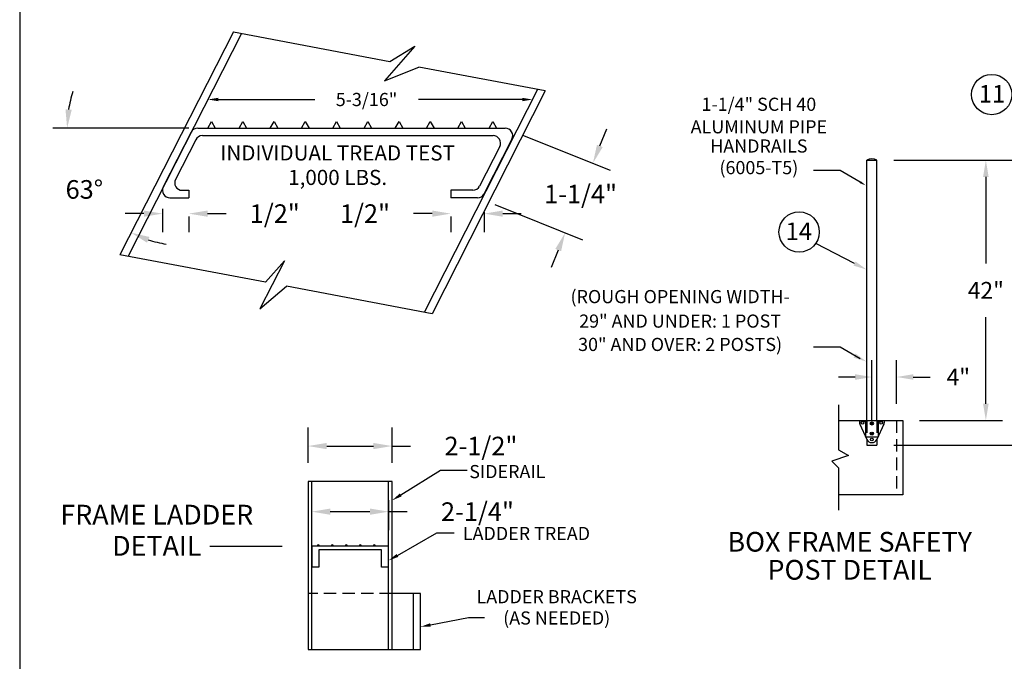
# Model space of a CAD drawing. Extents: x -18 to 257, y -15 to 197.
# Drawn here: x -18 to 81, y 39 to 104 of the extents above; entities that cross this region are included whole.
import ezdxf
from ezdxf.enums import TextEntityAlignment as Align

# ---------------------------------------------------------------- set-up
doc = ezdxf.new("R2010")
doc.units = 0
doc.header["$LTSCALE"] = 5
doc.header["$MEASUREMENT"] = 0
doc.header["$PDMODE"] = 33
doc.linetypes.add('HIDDEN', pattern=[0.375, 0.25, -0.125])
doc.layers.get('0').update_dxf_attribs({"linetype": 'CONTINUOUS'})
doc.layers.get('DEFPOINTS').update_dxf_attribs({"linetype": 'CONTINUOUS'})
doc.styles.add('ROMANS', font='romans')
doc.dimstyles.get("Standard").update_dxf_attribs({"dimscale": 30, "dimtxt": 0.0625, "dimasz": 0.0625, "dimexe": 0.0625, "dimexo": 0.0625, "dimgap": 0.0625, "dimtad": 0, "dimtih": 1, "dimtoh": 1, "dimdec": 4, "dimzin": 0, "dimdsep": 46, "dimtxsty": 'ROMANS', "dimcen": 0.0625, "dimadec": 0, "dimazin": 0, "dimtfac": 1, "dimtdec": 4, "dimtofl": 0, "dimtmove": 2, "dimatfit": 3, "dimfxl": 1, "dimtolj": 1, "dimtzin": 0, "dimarcsym": 0})
doc.dimstyles.new('STANDARD$0', dxfattribs={"dimscale": 27, "dimtxt": 0.0625, "dimasz": 0.0625, "dimexe": 0.0625, "dimexo": 0.0625, "dimgap": 0.0625, "dimtad": 0, "dimtih": 1, "dimtoh": 1, "dimdec": 4, "dimzin": 0, "dimdsep": 46, "dimlunit": 4, "dimtxsty": 'ROMANS', "dimcen": 0.0625, "dimadec": 0, "dimazin": 0, "dimtfac": 1, "dimtdec": 4, "dimtofl": 0, "dimtmove": 2, "dimatfit": 3, "dimfxl": 1, "dimtolj": 1, "dimtzin": 0, "dimarcsym": 0})

# ---------------------------------------------------------------- blocks, each defined once
blk = doc.blocks.new('*D12')
at = {"color": 0, "lineweight": -2}
for p, q in [((-5.527, 84.572), (-7.402, 84.572)), ((-3.652, 85.055), (-3.652, 82.697)), ((0.898, 84.572), (2.773, 84.572)), ((-0.977, 84.298), (-0.977, 82.697))]:
    blk.add_line(p, q, dxfattribs=at)
at = {"color": 0}
for points in [[(-5.527, 84.884), (-5.527, 84.259), (-3.652, 84.572)], [(0.898, 84.884), (0.898, 84.259), (-0.977, 84.572)]]:
    blk.add_solid(points, dxfattribs=at)
at = {"layer": 'DEFPOINTS', "color": 0}
for p in [(-3.652, 86.93), (-0.977, 86.173), (-0.977, 84.572)]:
    blk.add_point(p, dxfattribs=at)
at = {"color": 0, "insert": (7.684, 84.572), "char_height": 1.875, "attachment_point": 5, "style": 'ROMANS'}
blk.add_mtext('\\A1;1/2"', dxfattribs=at)
blk = doc.blocks.new('*D13')
at = {"color": 0, "lineweight": -2}
for start, end in [(161.84351, 170.92175), (252.00151, 261.07976)]:
    blk.add_arc((-1.43, 93.198), 11.846, start, end, dxfattribs=at)
at = {"color": 0}
for points in [[(-12.816, 95.042), (-13.439, 95.092), (-13.276, 93.198)], [(-5.21, 81.643), (-4.97, 82.22), (-6.822, 82.65)]]:
    blk.add_solid(points, dxfattribs=at)
at = {"layer": 'DEFPOINTS', "color": 0}
for p in [(3.533, 102.905), (-14.728, 93.198), (-0.087, 93.198), (-12.491, 88.957), (-7.957, 80.431)]:
    blk.add_point(p, dxfattribs=at)
at = {"color": 0, "insert": (-11.535, 87.015), "char_height": 1.875, "attachment_point": 5, "style": 'ROMANS'}
blk.add_mtext('\\A1;63°', dxfattribs=at)
blk = doc.blocks.new('TREAD')
for p, q in [((-2.46, 0), (2.46, 0)), ((-2.3, 0), (-2.24, 0.104)), ((-2.24, 0.104), (-2.18, 0)), ((-1.8, 0), (-1.74, 0.104)), ((-1.74, 0.104), (-1.68, 0)), ((-1.3, 0), (-1.24, 0.104)), ((-1.24, 0.104), (-1.18, 0)), ((-0.8, 0), (-0.74, 0.104)), ((-0.74, 0.104), (-0.68, 0)), ((-0.3, 0), (-0.24, 0.104)), ((-0.24, 0.104), (-0.18, 0)), ((0.2, 0), (0.26, 0.104)), ((0.26, 0.104), (0.32, 0)), ((0.7, 0), (0.76, 0.104)), ((0.76, 0.104), (0.82, 0)), ((1.2, 0), (1.26, 0.104)), ((1.26, 0.104), (1.32, 0)), ((1.7, 0), (1.76, 0.104)), ((1.76, 0.104), (1.82, 0)), ((2.2, 0), (2.26, 0.104)), ((2.26, 0.104), (2.32, 0)), ((-2.567, -0.066), (-3.012, -0.939)), ((-2.387, -0.12), (2.264, -0.12)), ((-2.494, -0.186), (-2.817, -0.819)), ((2.371, -0.294), (2.049, -0.928)), ((2.567, -0.174), (2.122, -1.048)), ((-2.71, -0.994), (-2.601, -0.994)), ((-2.601, -0.994), (-2.601, -1.114)), ((1.589, -0.994), (1.589, -1.114)), ((1.942, -0.994), (1.589, -0.994)), ((-2.906, -1.114), (-2.601, -1.114)), ((2.015, -1.114), (1.589, -1.114))]:
    blk.add_line(p, q)
for centre, start, end in [((2.46, -0.12), 333, 90), ((-2.46, -0.12), 90, 153), ((-2.387, -0.24), 90, 153), ((2.264, -0.24), 333, 90), ((-2.906, -0.994), 153, 270), ((-2.71, -0.874), 153, 270), ((1.942, -0.874), 270, 333), ((2.015, -0.994), 270, 333)]:
    blk.add_arc(centre, 0.12, start, end)
blk = doc.blocks.new('*D14')
at = {"color": 0, "lineweight": -2}
for p, q in [((32.691, 92.502), (41.538, 88.965)), ((40.492, 91.402), (41.188, 93.143)), ((29.883, 85.477), (38.729, 81.94)), ((36.292, 80.895), (35.596, 79.154))]:
    blk.add_line(p, q, dxfattribs=at)
at = {"color": 0}
for points in [[(40.202, 91.518), (40.783, 91.286), (39.796, 89.661)], [(36.002, 81.011), (36.583, 80.779), (36.988, 82.636)]]:
    blk.add_solid(points, dxfattribs=at)
at = {"layer": 'DEFPOINTS', "color": 0}
for p in [(30.95, 93.198), (39.796, 89.661), (28.142, 86.173)]:
    blk.add_point(p, dxfattribs=at)
at = {"color": 0, "insert": (38.551, 86.545), "char_height": 1.875, "attachment_point": 5, "style": 'ROMANS'}
blk.add_mtext('\\A1;1-1/4"', dxfattribs=at)
blk = doc.blocks.new('*D15')
at = {"color": 0, "lineweight": -2}
for p, q in [((23.577, 84.572), (21.702, 84.572)), ((28.816, 84.711), (28.816, 82.697)), ((30.691, 84.572), (32.566, 84.572)), ((25.452, 84.298), (25.452, 82.697))]:
    blk.add_line(p, q, dxfattribs=at)
at = {"color": 0}
for points in [[(23.577, 84.884), (23.577, 84.259), (25.452, 84.572)], [(30.691, 84.884), (30.691, 84.259), (28.816, 84.572)]]:
    blk.add_solid(points, dxfattribs=at)
at = {"layer": 'DEFPOINTS', "color": 0}
for p in [(28.816, 86.586), (25.452, 86.173), (25.452, 84.572)]:
    blk.add_point(p, dxfattribs=at)
at = {"color": 0, "insert": (16.791, 84.572), "char_height": 1.875, "attachment_point": 5, "style": 'ROMANS'}
blk.add_mtext('\\A1;1/2"', dxfattribs=at)
blk = doc.blocks.new('*D16')
at = {"color": 0, "lineweight": -2}
for p, q in [((70.153, 89.961), (81.144, 89.961)), ((79.457, 88.273), (79.457, 79.528)), ((79.457, 65.398), (79.457, 74.144)), ((72.76, 63.711), (81.144, 63.711))]:
    blk.add_line(p, q, dxfattribs=at)
at = {"color": 0}
for points in [[(79.176, 88.273), (79.738, 88.273), (79.457, 89.961)], [(79.176, 65.398), (79.738, 65.398), (79.457, 63.711)]]:
    blk.add_solid(points, dxfattribs=at)
at = {"layer": 'DEFPOINTS', "color": 0}
for p in [(68.466, 89.961), (71.072, 63.711), (79.457, 63.711)]:
    blk.add_point(p, dxfattribs=at)
at = {"color": 0, "insert": (79.457, 76.836), "char_height": 1.6875, "attachment_point": 5, "style": 'ROMANS'}
blk.add_mtext('\\A1;42"', dxfattribs=at)
blk = doc.blocks.new('*D17')
at = {"color": 0, "lineweight": -2}
for p, q in [((70.153, 89.961), (87.514, 89.961)), ((85.827, 88.273), (85.827, 78.278)), ((85.827, 62.898), (85.827, 72.894)), ((70.153, 61.211), (87.514, 61.211))]:
    blk.add_line(p, q, dxfattribs=at)
at = {"color": 0}
for points in [[(85.546, 88.273), (86.108, 88.273), (85.827, 89.961)], [(85.546, 62.898), (86.108, 62.898), (85.827, 61.211)]]:
    blk.add_solid(points, dxfattribs=at)
at = {"layer": 'DEFPOINTS', "color": 0}
for p in [(68.466, 89.961), (85.827, 89.961), (68.466, 61.211)]:
    blk.add_point(p, dxfattribs=at)
at = {"color": 0, "insert": (85.827, 75.586), "char_height": 1.6875, "attachment_point": 5, "style": 'ROMANS'}
blk.add_mtext('\\A1;46"', dxfattribs=at)
blk = doc.blocks.new('*D18')
at = {"color": 0, "lineweight": -2}
for p, q in [((67.947, 63.758), (67.947, 69.779)), ((70.447, 65.398), (70.447, 69.779)), ((66.26, 68.091), (64.572, 68.091)), ((72.135, 68.091), (73.822, 68.091))]:
    blk.add_line(p, q, dxfattribs=at)
at = {"color": 0}
for points in [[(66.26, 68.372), (66.26, 67.81), (67.947, 68.091)], [(72.135, 68.372), (72.135, 67.81), (70.447, 68.091)]]:
    blk.add_solid(points, dxfattribs=at)
at = {"layer": 'DEFPOINTS', "color": 0}
for p in [(67.947, 68.091), (70.447, 63.711), (67.947, 62.07)]:
    blk.add_point(p, dxfattribs=at)
at = {"color": 0, "insert": (76.675, 68.091), "char_height": 1.6875, "attachment_point": 5, "style": 'ROMANS'}
blk.add_mtext('\\A1;4"', dxfattribs=at)
blk = doc.blocks.new('*D19')
at = {"color": 0, "lineweight": -2}
for p, q in [((11.402, 55.677), (11.402, 52.634)), ((19.167, 55.677), (19.167, 52.634)), ((13.277, 54.509), (17.292, 54.509)), ((19.167, 54.509), (21.042, 54.509))]:
    blk.add_line(p, q, dxfattribs=at)
at = {"color": 0}
for points in [[(13.277, 54.821), (13.277, 54.196), (11.402, 54.509)], [(17.292, 54.821), (17.292, 54.196), (19.167, 54.509)]]:
    blk.add_solid(points, dxfattribs=at)
at = {"layer": 'DEFPOINTS', "color": 0}
for p in [(11.402, 57.552), (19.167, 57.552), (19.167, 54.509)]:
    blk.add_point(p, dxfattribs=at)
at = {"color": 0, "insert": (28.14, 54.509), "char_height": 1.875, "attachment_point": 5, "style": 'ROMANS'}
blk.add_mtext('\\A1;2-1/4"', dxfattribs=at)
blk = doc.blocks.new('*D20')
at = {"color": 0, "lineweight": -2}
for p, q in [((11.049, 59.427), (11.049, 63.001)), ((19.52, 59.427), (19.52, 63.001)), ((12.924, 61.126), (17.645, 61.126)), ((19.52, 61.126), (21.395, 61.126))]:
    blk.add_line(p, q, dxfattribs=at)
at = {"color": 0}
for points in [[(12.924, 61.439), (12.924, 60.814), (11.049, 61.126)], [(17.645, 61.439), (17.645, 60.814), (19.52, 61.126)]]:
    blk.add_solid(points, dxfattribs=at)
at = {"layer": 'DEFPOINTS', "color": 0}
for p in [(19.52, 61.126), (11.049, 57.552), (19.52, 57.552)]:
    blk.add_point(p, dxfattribs=at)
at = {"color": 0, "insert": (28.493, 61.126), "char_height": 1.875, "attachment_point": 5, "style": 'ROMANS'}
blk.add_mtext('\\A1;2-1/2"', dxfattribs=at)

msp = doc.modelspace()

# ---------------------------------------------------------------- linework, layer by layer
at = {"color": 1}
msp.add_line((-18.06268, 197.08374), (-18.06268, -15.32343), dxfattribs=at)
at = {"color": 7}
for p, q in [((3.53263, 102.90502), (-7.95654, 80.43072)), ((4.33959, 102.75142), (-7.11459, 80.27131)), ((3.53263, 102.90502), (19.28096, 99.90746)), ((21.8113, 101.46183), (18.75438, 97.9821)), ((19.28096, 99.90746), (21.8113, 101.46183)), ((18.75438, 97.9821), (22.23693, 99.36282)), ((34.96399, 96.95314), (22.23693, 99.36282)), ((34.2136, 97.09522), (22.75942, 74.61511)), ((34.96399, 96.95314), (23.56593, 74.46241)), ((-0.98384, 93.19766), (-14.72848, 93.19766)), ((66.19835, 79.53717), (62.28831, 81.57418)), ((6.76261, 77.64387), (-7.95654, 80.43072)), ((8.64955, 79.81958), (6.18703, 74.9819)), ((6.76261, 77.64387), (8.64955, 79.81958)), ((6.18703, 74.9819), (8.85319, 77.24805)), ((23.56593, 74.46241), (8.85319, 77.24805)), ((20.39612, 56.19138), (24.40751, 58.68315)), ((24.40751, 58.68315), (27.10792, 58.68315)), ((11.04868, 57.55188), (11.04868, 40.609)), ((19.52012, 57.55188), (11.04868, 57.55188)), ((11.40165, 57.55188), (11.40165, 40.609)), ((19.16714, 40.609), (19.16714, 57.55188)), ((19.52012, 40.609), (19.52012, 57.55188)), ((20.06901, 50.09652), (24.02906, 52.3681)), ((24.02906, 52.3681), (25.8028, 52.3681)), ((8.43082, 51.0088), (1.12968, 51.0088)), ((19.17448, 51.0233), (11.409, 51.0233)), ((11.409, 51.0233), (11.409, 48.90544)), ((12.07259, 51.19838), (11.97769, 51.0233)), ((12.07259, 51.19838), (12.16749, 51.0233)), ((13.4845, 51.19838), (13.3896, 51.0233)), ((13.4845, 51.19838), (13.5794, 51.0233)), ((14.89641, 51.19838), (14.80151, 51.0233)), ((14.89641, 51.19838), (14.99131, 51.0233)), ((16.30831, 51.19838), (16.21341, 51.0233)), ((16.30831, 51.19838), (16.40321, 51.0233)), ((17.72022, 51.19838), (17.62532, 51.0233)), ((17.72022, 51.19838), (17.81512, 51.0233)), ((19.17448, 48.90544), (19.17448, 51.0233)), ((18.46853, 50.67032), (12.11495, 50.67032)), ((12.11495, 50.67032), (12.11495, 48.90544)), ((18.46853, 48.90544), (18.46853, 50.67032)), ((12.11495, 48.90544), (11.409, 48.90544)), ((19.17448, 48.90544), (18.46853, 48.90544)), ((22.38347, 46.24382), (19.52012, 46.24382)), ((21.67752, 40.609), (21.67752, 46.24382)), ((22.38347, 40.609), (22.38347, 46.24382)), ((23.39582, 43.08277), (27.23838, 43.82877)), ((27.23838, 43.82877), (28.85416, 43.82877)), ((11.04868, 40.609), (19.52012, 40.609)), ((19.52012, 40.609), (22.38347, 40.609))]:
    msp.add_line(p, q, dxfattribs=at)
at = {"color": 7, "linetype": 'ByBlock'}
for p, q in [((1.97403, 96.0848), (11.71412, 96.0848)), ((32.66752, 96.0848), (22.17842, 96.0848))]:
    msp.add_line(p, q, dxfattribs=at)
for p, q in [((67.42843, 89.96083), (68.46593, 89.96083)), ((67.42843, 63.71083), (67.42843, 89.96083)), ((68.46593, 63.71083), (68.46593, 89.96083)), ((64.75826, 88.92947), (62.04548, 88.92947)), ((66.76369, 87.75403), (64.75826, 88.92947)), ((64.75826, 71.09414), (62.04548, 71.09414)), ((66.76369, 69.91869), (64.75826, 71.09414)), ((64.59417, 65.27333), (64.59417, 60.74458)), ((64.59417, 63.71083), (71.07218, 63.71083)), ((66.69718, 63.71083), (69.19718, 63.71083)), ((66.69718, 63.71083), (66.69718, 63.46819)), ((66.85343, 63.63271), (67.32218, 63.63271)), ((67.32218, 63.71083), (67.32218, 62.07021)), ((68.57218, 63.71083), (68.57218, 62.07021)), ((68.57218, 63.63271), (69.04093, 63.63271)), ((69.19718, 63.71083), (69.19718, 63.46819)), ((71.07218, 63.71083), (71.07218, 56.21083)), ((66.72693, 63.33513), (67.45236, 61.79358)), ((69.16744, 63.33513), (68.442, 61.79358)), ((67.32218, 62.07021), (68.57218, 62.07021)), ((64.59417, 60.74458), (65.58977, 60.18641)), ((67.42843, 61.21083), (68.46593, 61.21083)), ((65.58977, 60.18641), (63.91425, 59.60398)), ((63.91425, 59.60398), (64.59417, 58.92918)), ((64.59417, 58.92918), (64.59417, 54.64833)), ((71.07218, 56.21083), (64.59417, 56.21083))]:
    msp.add_line(p, q)
at = {"linetype": 'HIDDEN'}
for p, q in [((67.42843, 63.71083), (67.42843, 61.21083)), ((68.46593, 63.71083), (68.46593, 61.21083)), ((70.44718, 63.71083), (70.44718, 56.21083))]:
    msp.add_line(p, q, dxfattribs=at)
at = {"color": 7, "linetype": 'HIDDEN'}
msp.add_line((19.52012, 46.24382), (11.04868, 46.24382), dxfattribs=at)
for points in [[(67.92463, 63.4374), (67.90208, 63.39833), (67.92463, 63.35927), (67.96973, 63.35927), (67.99229, 63.39833), (67.96973, 63.4374)], [(67.92463, 62.42177), (67.90208, 62.38271), (67.92463, 62.34365), (67.96973, 62.34365), (67.99229, 62.38271), (67.96973, 62.42177)]]:
    msp.add_lwpolyline(points, close=True)
at = {"color": 7}
for centre in [(80.04685, 96.58654), (60.6069, 82.71767)]:
    msp.add_circle(centre, 2.0334, dxfattribs=at)
for centre, radius in [((67.00968, 63.46819), 0.13672), ((68.88468, 63.46819), 0.13672), ((67.94718, 63.39833), 0.15625), ((67.94718, 63.39833), 0.07812), ((67.94718, 62.38271), 0.15625), ((67.94718, 61.79207), 0.13672), ((67.94718, 62.38271), 0.07812)]:
    msp.add_circle(centre, radius)
for centre, radius, start, end in [((67.94718, 89.12535), 0.98343, 58.1638722, 121.8361278), ((67.00968, 63.46819), 0.3125, 180, 205.2011236), ((68.88468, 63.46819), 0.3125, 334.7988764, 0), ((67.94718, 62.02644), 0.54688, 205.2011236, 334.7988764)]:
    msp.add_arc(centre, radius, start, end)
at = {"color": 7, "linetype": 'ByBlock'}
for points in [[(1.97403, 96.25668), (1.97403, 95.91293), (0.94278, 96.0848)], [(32.66752, 96.25668), (32.66752, 95.91293), (33.69877, 96.0848)]]:
    msp.add_solid(points, dxfattribs=at)
msp.add_solid([(66.82027, 87.85056), (66.7071, 87.65749), (67.34291, 87.41452)])
at = {"color": 7}
for points in [[(66.09595, 79.33216), (66.30076, 79.74218), (67.42843, 78.92273)], [(66.09595, 70.04504), (66.30076, 70.45507), (67.42843, 69.63562)], [(20.30543, 56.33738), (20.48681, 56.04538), (19.52012, 55.64723)], [(19.98349, 50.24561), (20.15453, 49.94743), (19.17448, 49.5834)], [(23.36306, 43.2515), (23.42857, 42.91405), (22.38347, 42.88623)]]:
    msp.add_solid(points, dxfattribs=at)

# ---------------------------------------------------------------- block references
at = {"color": 7, "xscale": 6.307503912877166, "yscale": 6.30750391287718, "zscale": 6.307503912877184}
msp.add_blockref('TREAD', (15.43116, 93.19766), dxfattribs=at)

# ---------------------------------------------------------------- texts
at = {"color": 7, "style": 'ROMANS'}
for s, height, p in [('11', 1.7688, (80.07825, 95.7746)), ('1-1/4" SCH 40', 1.3266, (56.54425, 94.94155)), ('ALUMINUM PIPE', 1.3266, (56.54425, 92.6709)), ('%%UINDIVIDUAL TREAD TEST', 1.52559, (14.02716, 89.93261)), ('HANDRAILS', 1.3266, (56.54425, 90.73113)), ('(6005-T5)', 1.3266, (56.54425, 88.55072)), ('1,000 LBS.', 1.52559, (14.02716, 87.4626)), ('14', 1.7688, (60.5755, 81.90573)), ('(ROUGH OPENING WIDTH-', 1.3266, (48.59584, 75.53934)), ('29" AND UNDER: 1 POST', 1.3266, (48.59584, 73.07074)), ('30" AND OVER: 2 POSTS)', 1.3266, (48.59584, 70.71538)), ('LADDER BRACKETS', 1.3266, (36.14082, 45.2685)), ('(AS NEEDED)', 1.3266, (36.14082, 43.12067))]:
    msp.add_text(s, height=height, dxfattribs=at).set_placement(p, align=Align.CENTER)
at = {"color": 7, "linetype": 'ByBlock', "style": 'ROMANS'}
msp.add_text('5-3/16"', height=1.3266, dxfattribs=at).set_placement((16.94627, 96.0848), align=Align.MIDDLE_CENTER)
at = {"color": 7, "style": 'ROMANS'}
for s, p in [('SIDERAIL', (27.31456, 57.88767)), ('LADDER TREAD', (26.66549, 51.64608))]:
    msp.add_text(s, height=1.3266, dxfattribs=at).set_placement(p)
at = {"color": 5, "style": 'ROMANS'}
for s, p in [('FRAME LADDER', (-4.22729, 53.21221)), ('DETAIL', (-4.22729, 50.06805)), ('BOX FRAME SAFETY', (65.71395, 50.47554)), ('POST DETAIL', (65.71395, 47.64932))]:
    msp.add_text(s, height=1.9899, dxfattribs=at).set_placement(p, align=Align.CENTER)

# ---------------------------------------------------------------- dimensions: what is measured, and where the dimension line sits
at = {"color": 7}
dim = msp.add_angular_dim_2l(base=(-12.49111, 88.95733), line1=((3.53263, 102.90502), (-7.95654, 80.43072)), line2=((-0.08732, 93.19766), (-14.72848, 93.19766)), dimstyle='STANDARD', override={"dimlunit": 2, "dimtmove": 0}, dxfattribs=at)
dim.commit()
dim.dimension.update_dxf_attribs({"geometry": '*D13', "text_midpoint": (-11.53453, 87.01484)})
dim = msp.add_linear_dim(base=(39.79649, 89.66131), p1=(28.14153, 86.17263), p2=(30.94964, 93.19766), angle=68.2119514, text='1-1/4"', dimstyle='STANDARD', override={"dimlunit": 2, "dimtmove": 0}, dxfattribs=at)
dim.commit()
dim.dimension.update_dxf_attribs({"geometry": '*D14', "text_midpoint": (38.5509, 86.54522), "dimtype": 161})
for base, p1, p2, text, picture, middle in [((79.45694, 63.71083), (68.46593, 89.96083), (71.07218, 63.71083), '42"', '*D16', (79.45694, 76.83583)), ((85.82678, 89.96083), (68.46593, 61.21083), (68.46593, 89.96083), '46"', '*D17', (85.82678, 75.58583))]:
    dim = msp.add_linear_dim(base=base, p1=p1, p2=p2, angle=90, text=text, dimstyle='STANDARD$0')
    dim.commit()
    dim.dimension.update_dxf_attribs({"geometry": picture, "text_midpoint": middle})
for base, p1, p2, text, picture, middle in [((-0.97683, 84.57162), (-3.65234, 86.92953), (-0.97683, 86.17263), '1/2"', '*D12', (7.68388, 84.57162)), ((25.45161, 84.57162), (28.81593, 86.5859), (25.45161, 86.17263), '1/2"', '*D15', (16.79089, 84.57162)), ((19.52012, 61.12642), (11.04868, 57.55188), (19.52012, 57.55188), '2-1/2"', '*D20', (28.49333, 61.12642)), ((19.16714, 54.50873), (11.40165, 57.55188), (19.16714, 57.55188), '2-1/4"', '*D19', (28.14035, 54.50873))]:
    dim = msp.add_linear_dim(base=base, p1=p1, p2=p2, text=text, dimstyle='STANDARD', override={"dimlunit": 2, "dimtmove": 0}, dxfattribs=at)
    dim.commit()
    dim.dimension.update_dxf_attribs({"geometry": picture, "text_midpoint": middle})
dim = msp.add_linear_dim(base=(67.94718, 68.0912), p1=(70.44718, 63.71083), p2=(67.94718, 62.07021), text='4"', dimstyle='STANDARD$0', override={"dimlunit": 2, "dimtmove": 0})
dim.commit()
dim.dimension.update_dxf_attribs({"geometry": '*D18', "text_midpoint": (76.67486, 68.0912), "dimtype": 160})

doc.saveas('drawing.dxf')
